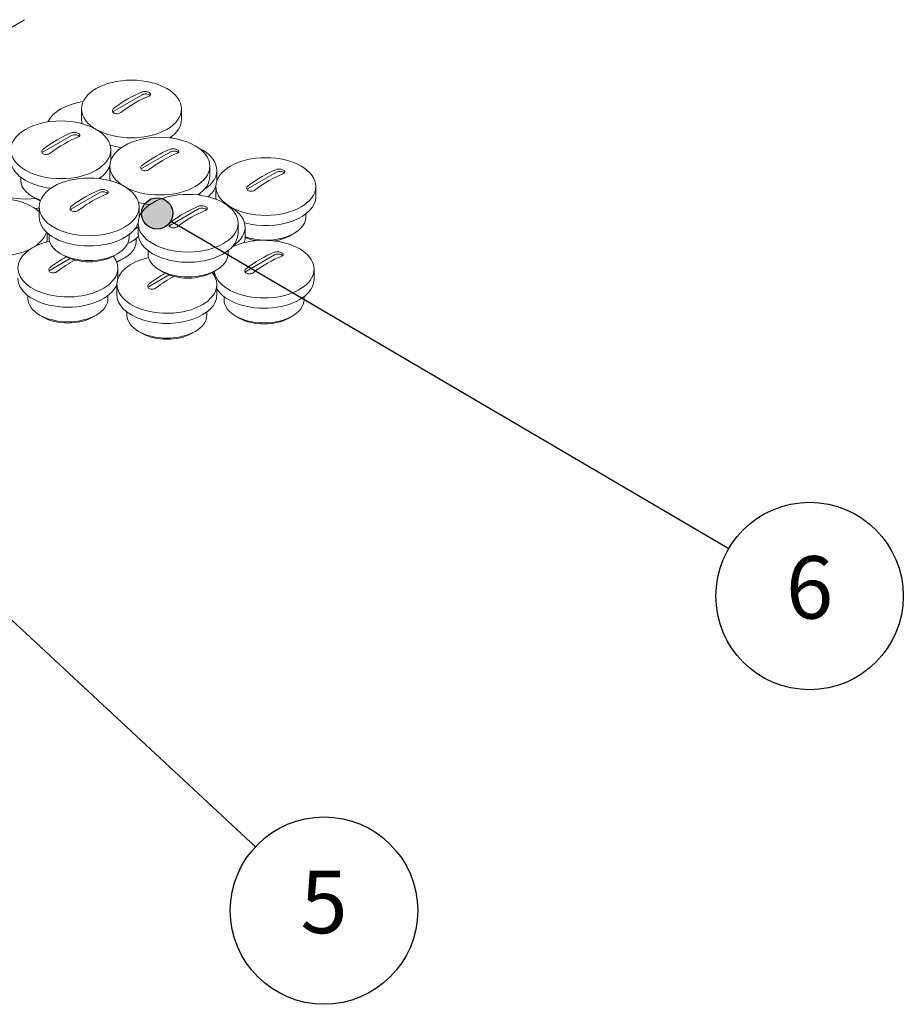
# Model space of a CAD drawing. Units: millimetres. Extents: x -20 to 860, y -20 to 1208.
# Drawn here: x 537 to 608, y 239 to 318 of the extents above; entities that cross this region are included whole.
import ezdxf

# ---------------------------------------------------------------- set-up
doc = ezdxf.new("R2010")
doc.units = ezdxf.units.MM
doc.header["$LTSCALE"] = 2
doc.layers.add('Sichtbar (ISO)', color=7, linetype='Continuous', lineweight=50)
doc.layers.add('Symbol (ISO)', color=7, linetype='Continuous', lineweight=25)
doc.styles.add('Notiztext (DIN)', font='arial.ttf')

# ---------------------------------------------------------------- blocks, each defined once
blk = doc.blocks.new('Positionsnummer5')
at = {"layer": 'Symbol (ISO)'}
h = blk.add_hatch(color=256, dxfattribs=at)
edge = h.paths.add_edge_path(flags=0)
edge.add_arc((261.957, 140.617), 0.625, 0, 360)
for q in [(262.415, 140.192), (277.91, 125.785)]:
    blk.add_line((263.788, 138.915), q, dxfattribs=at)
for centre, radius in [((261.957, 140.617), 0.625), ((280.647, 123.239), 3.75)]:
    blk.add_circle(centre, radius, dxfattribs=at)
at = {"layer": 'Symbol (ISO)', "insert": (280.647, 123.26), "char_height": 2.5, "attachment_point": 5, "style": 'Notiztext (DIN)'}
blk.add_mtext('5', dxfattribs=at)
blk = doc.blocks.new('Positionsnummer6')
at = {"layer": 'Symbol (ISO)'}
h = blk.add_hatch(color=256, dxfattribs=at)
edge = h.paths.add_edge_path(flags=0)
edge.add_arc((273.97, 151.143), 0.625, 0, 360)
for q in [(274.509, 150.827), (296.847, 137.725)]:
    blk.add_line((276.126, 149.878), q, dxfattribs=at)
for centre, radius in [((273.97, 151.143), 0.625), ((300.079, 135.829), 3.75)]:
    blk.add_circle(centre, radius, dxfattribs=at)
at = {"layer": 'Symbol (ISO)', "insert": (300.079, 135.85), "char_height": 2.5, "attachment_point": 5, "style": 'Notiztext (DIN)'}
blk.add_mtext('6', dxfattribs=at)

msp = doc.modelspace()

# ---------------------------------------------------------------- linework, layer by layer
at = {"layer": 'Sichtbar (ISO)', "linetype": 'Continuous', "lineweight": 20}
for p, q in [((537.328, 317.79), (428.999, 255.246)), ((546.735, 311.785), (544.472, 310.479)), ((541.886, 309.825), (541.886, 310.642)), ((549.886, 309.825), (549.886, 310.642)), ((541.078, 308.519), (538.815, 307.213)), ((549.086, 308.315), (549.086, 308.44)), ((544.229, 306.559), (544.229, 307.376)), ((548.998, 307.213), (546.735, 305.906)), ((544.149, 305.253), (544.149, 306.069)), ((552.149, 305.253), (552.149, 306.069)), ((537.029, 304.926), (537.029, 305.174)), ((543.429, 305.049), (543.429, 305.174)), ((552.715, 304.926), (552.715, 305.743)), ((557.483, 305.58), (555.22, 304.273)), ((552.634, 303.62), (552.634, 304.436)), ((560.634, 303.62), (560.634, 304.436)), ((538.249, 303.457), (537.967, 303.62)), ((543.341, 303.947), (541.078, 302.64)), ((551.349, 303.742), (551.349, 303.867)), ((538.492, 301.987), (538.492, 302.804)), ((546.492, 301.987), (546.492, 302.804)), ((551.26, 302.64), (548.998, 301.334)), ((559.834, 301.987), (559.834, 302.234)), ((546.412, 300.681), (546.412, 301.497)), ((554.412, 300.681), (554.412, 301.497)), ((554.977, 300.354), (554.977, 301.171)), ((539.138, 300.354), (539.138, 300.729)), ((539.292, 300.354), (539.292, 300.601)), ((545.692, 300.354), (545.692, 300.601)), ((546.258, 300.027), (546.258, 300.275)), ((558.614, 300.517), (558.897, 300.681)), ((540.512, 298.884), (540.229, 299.048)), ((544.472, 298.884), (544.755, 299.048)), ((545.038, 298.558), (545.321, 298.721)), ((547.212, 299.048), (547.212, 299.295)), ((553.612, 299.048), (553.612, 299.295)), ((557.341, 298.966), (555.079, 297.66)), ((540.982, 298.666), (539.381, 297.741)), ((544.795, 297.088), (544.795, 297.905)), ((548.902, 297.36), (547.3, 296.435)), ((548.432, 297.578), (548.149, 297.741)), ((552.392, 297.578), (552.674, 297.741)), ((552.493, 297.357), (552.493, 297.636)), ((560.493, 297.006), (560.493, 297.823)), ((544.715, 295.782), (544.715, 296.598)), ((552.715, 295.782), (552.715, 296.598)), ((537.595, 295.455), (537.595, 295.702)), ((543.995, 295.455), (543.995, 295.702)), ((553.293, 295.373), (553.293, 295.621)), ((559.693, 295.373), (559.693, 295.621)), ((538.815, 293.985), (538.532, 294.149)), ((542.775, 293.985), (543.058, 294.149)), ((545.515, 294.149), (545.515, 294.396)), ((551.915, 294.149), (551.915, 294.396)), ((554.513, 293.904), (554.23, 294.067)), ((558.473, 293.904), (558.756, 294.067)), ((546.735, 292.679), (546.452, 292.842)), ((550.695, 292.679), (550.977, 292.842))]:
    msp.add_line(p, q, dxfattribs=at)
for centre in [(545.886, 310.642), (540.229, 307.376), (548.149, 306.069), (556.634, 304.436), (542.492, 302.804), (550.412, 301.497)]:
    msp.add_ellipse(centre, major_axis=(4, 0), ratio=0.57735, dxfattribs=at)
for centre, major_axis, start_param, end_param in [((545.603, 302.967), (5.196, 9), 0.630823, 0.939973), ((546.169, 302.64), (-5.196, -9), 3.772416, 4.081566), ((547.018, 311.622), (-0.4, 0), 3.595614, 5.497787), ((543.058, 309.009), (-4, 0), 4.974188, 6.021386), ((545.886, 309.825), (-4, 0), 0, 0.156806), ((544.755, 310.315), (-0.4, 0), 5.497787, 5.901115), ((545.886, 309.825), (4, 0), 5.580771, 6.283185), ((539.947, 299.701), (5.196, 9), 0.630823, 0.939973), ((540.512, 299.374), (-5.196, -9), 3.772416, 4.081566), ((541.361, 308.356), (-0.4, 0), 3.595614, 5.497787), ((537.401, 305.743), (-4, 0), 4.974188, 8.057016), ((545.886, 309.825), (4, 0), 4.271789, 4.513481), ((547.866, 298.394), (5.196, 9), 0.630823, 0.939973), ((548.715, 305.743), (4, 0), 5.567359, 7.168751), ((539.098, 307.049), (-0.4, 0), 5.497787, 5.901115), ((545.886, 308.192), (-3.2, 0), 1.026558, 1.036574), ((548.432, 298.068), (-5.196, -9), 3.772416, 4.081566), ((549.28, 307.049), (-0.4, 0), 3.595614, 5.497787), ((540.229, 306.559), (-4, 0), 0, 1.371888), ((540.229, 306.559), (4, 0), 5.580771, 6.082771), ((543.058, 308.192), (4, 0), 4.974188, 4.988683), ((545.886, 307.866), (2.8, 0), 4.079181, 4.083702), ((540.229, 306.559), (4, 0), 6.270128, 6.283185), ((547.018, 305.743), (-0.4, 0), 5.497787, 5.901115), ((556.351, 296.761), (5.196, 9), 0.630823, 0.939973), ((548.149, 305.253), (-4, 0), 0, 0.156806), ((548.149, 305.253), (4, 0), 5.580771, 6.283185), ((556.917, 296.435), (-5.196, -9), 3.772416, 4.081566), ((557.766, 305.416), (-0.4, 0), 3.595614, 5.497787), ((540.229, 304.926), (-3.2, 0), 0, 1.036574), ((548.715, 304.926), (4, 0), 5.679232, 6.082771), ((548.715, 304.926), (4, 0), 6.270128, 6.283185), ((555.503, 304.11), (-0.4, 0), 5.497787, 5.901115), ((535.138, 301.171), (-4, 0), 3.717905, 9.255293), ((540.229, 304.6), (2.8, 0), 3.926991, 4.083702), ((542.209, 295.128), (5.196, 9), 0.630823, 0.939973), ((542.775, 294.802), (-5.196, -9), 3.772416, 4.081566), ((543.623, 303.783), (-0.4, 0), 3.595614, 5.497787), ((556.634, 303.62), (-4, 0), 0, 0.090698), ((556.634, 303.62), (4, 0), 4.271789, 6.283185), ((537.401, 304.926), (4, 0), 4.911297, 4.988683), ((541.361, 302.477), (-0.4, 0), 5.497787, 5.901115), ((548.149, 305.253), (4, 0), 4.271789, 4.513481), ((550.129, 293.822), (5.196, 9), 0.630823, 0.939973), ((551.543, 302.477), (-0.4, 0), 3.595614, 5.497787), ((550.977, 301.171), (4, 0), 5.567359, 7.168751), ((542.492, 301.987), (-4, 0), 0, 2.941179), ((548.149, 303.62), (-3.2, 0), 1.026558, 1.036574), ((548.149, 303.293), (2.8, 0), 4.079181, 4.083702), ((542.492, 301.987), (4, 0), 6.270128, 6.283185), ((550.695, 293.495), (-5.196, -9), 3.772416, 4.081566), ((556.634, 301.987), (3.2, 0), 4.16815, 6.283185), ((543.058, 302.477), (4, 0), 5.567359, 5.706873), ((549.28, 301.171), (-0.4, 0), 5.497787, 5.901115), ((535.138, 300.354), (4, 0), 6.126379, 6.283185), ((542.492, 300.354), (3.2, 0), 3.141593, 6.283185), ((543.058, 301.66), (4, 0), 5.394399, 5.718321), ((550.412, 300.681), (-4, 0), 0, 3.141593), ((556.493, 297.823), (-4, 0), 0.077814, 5.400237), ((550.977, 300.354), (4, 0), 6.105046, 6.283185), ((556.634, 301.66), (2.8, 0), 4.079181, 4.437545), ((556.634, 301.66), (2.8, 0), 4.944686, 5.497787), ((540.795, 297.905), (-4, 0), 5.086183, 9.852738), ((543.058, 300.027), (3.2, 0), 5.246612, 6.283185), ((540.512, 290.229), (5.196, 9), 0.764433, 0.939973), ((542.492, 300.027), (2.8, 0), 3.926991, 5.497787), ((548.715, 296.598), (-4, 0), 5.086183, 9.852738), ((550.412, 299.048), (3.2, 0), 3.141593, 6.283185), ((556.21, 290.148), (5.196, 9), 0.630823, 0.939973), ((556.776, 289.821), (-5.196, -9), 3.772416, 4.081566), ((557.624, 298.803), (-0.4, 0), 3.595614, 5.497787), ((541.078, 289.903), (-5.196, -9), 3.887881, 4.081566), ((543.058, 299.701), (2.8, 0), 5.341076, 5.497787), ((539.664, 297.578), (-0.4, 0), 5.497787, 5.901115), ((548.432, 288.923), (5.196, 9), 0.764433, 0.939973), ((548.998, 288.596), (-5.196, -9), 3.887881, 4.081566), ((550.412, 298.721), (2.8, 0), 3.926991, 5.497787), ((555.361, 297.496), (-0.4, 0), 5.497787, 5.901115), ((540.795, 297.088), (-4, 0), 0, 2.941179), ((540.795, 297.088), (4, 0), 6.270128, 6.283185), ((547.583, 296.272), (-0.4, 0), 5.497787, 5.901115), ((556.493, 297.006), (-4, 0), 0.334594, 3.141593), ((548.715, 295.782), (-4, 0), 0, 3.141593), ((540.795, 295.455), (3.2, 0), 3.141593, 6.283185), ((556.493, 295.373), (3.2, 0), 3.141593, 6.283185), ((540.795, 295.128), (2.8, 0), 3.926991, 5.497787), ((548.715, 294.149), (3.2, 0), 3.141593, 6.283185), ((556.493, 295.047), (2.8, 0), 3.926991, 5.497787), ((548.715, 293.822), (2.8, 0), 3.926991, 5.497787)]:
    msp.add_ellipse(centre, major_axis=major_axis, ratio=0.57735, start_param=start_param, end_param=end_param, dxfattribs=at)
for points, knots in [([(547.3, 311.953), (547.265, 311.974), (547.22, 311.993), (547.121, 312.021), (547.068, 312.031), (547.018, 312.036), (546.967, 312.04), (546.914, 312.04), (546.815, 312.029), (546.77, 312.018), (546.735, 312.004)], [-0.0755302, -0.0755302, -0.0755302, -0.0755302, -0.0377651, -0.0377651, 0, 0, 0, 0.0380309, 0.0380309, 0.0760598, 0.0760598, 0.0760598, 0.0760598]), ([(547.3, 311.678), (547.336, 311.692), (547.367, 311.711), (547.408, 311.755), (547.418, 311.78), (547.418, 311.805), (547.418, 311.829), (547.408, 311.856), (547.367, 311.908), (547.336, 311.933), (547.3, 311.953)], [-0.0760598, -0.0760598, -0.0760598, -0.0760598, -0.0380309, -0.0380309, 0, 0, 0, 0.0377651, 0.0377651, 0.0755302, 0.0755302, 0.0755302, 0.0755302]), ([(544.472, 310.698), (544.437, 310.671), (544.406, 310.638), (544.365, 310.569), (544.355, 310.532), (544.355, 310.498), (544.355, 310.465), (544.365, 310.43), (544.406, 310.368), (544.436, 310.341), (544.472, 310.32)], [-0.0760598, -0.0760598, -0.0760598, -0.0760598, -0.0380309, -0.0380309, 0, 0, 0, 0.0377651, 0.0377651, 0.0755302, 0.0755302, 0.0755302, 0.0755302]), ([(544.472, 310.32), (544.508, 310.3), (544.553, 310.283), (544.651, 310.265), (544.705, 310.263), (544.755, 310.267), (544.805, 310.272), (544.859, 310.284), (544.957, 310.32), (545.002, 310.344), (545.038, 310.371)], [-0.0755302, -0.0755302, -0.0755302, -0.0755302, -0.0377651, -0.0377651, 0, 0, 0, 0.0380309, 0.0380309, 0.0760598, 0.0760598, 0.0760598, 0.0760598]), ([(541.644, 308.687), (541.608, 308.708), (541.563, 308.727), (541.464, 308.755), (541.411, 308.765), (541.361, 308.77), (541.31, 308.774), (541.257, 308.774), (541.158, 308.763), (541.113, 308.752), (541.078, 308.738)], [-0.0755302, -0.0755302, -0.0755302, -0.0755302, -0.0377651, -0.0377651, 0, 0, 0, 0.0380309, 0.0380309, 0.0760598, 0.0760598, 0.0760598, 0.0760598]), ([(541.644, 308.412), (541.679, 308.426), (541.71, 308.445), (541.751, 308.489), (541.761, 308.514), (541.761, 308.539), (541.761, 308.563), (541.751, 308.59), (541.71, 308.642), (541.679, 308.667), (541.644, 308.687)], [-0.0760598, -0.0760598, -0.0760598, -0.0760598, -0.0380309, -0.0380309, 0, 0, 0, 0.0377651, 0.0377651, 0.0755302, 0.0755302, 0.0755302, 0.0755302]), ([(538.815, 307.432), (538.78, 307.405), (538.749, 307.372), (538.708, 307.303), (538.698, 307.266), (538.698, 307.232), (538.698, 307.199), (538.708, 307.164), (538.749, 307.102), (538.78, 307.075), (538.815, 307.054)], [-0.0760598, -0.0760598, -0.0760598, -0.0760598, -0.0380309, -0.0380309, 0, 0, 0, 0.0377651, 0.0377651, 0.0755302, 0.0755302, 0.0755302, 0.0755302]), ([(549.563, 307.381), (549.528, 307.401), (549.483, 307.42), (549.384, 307.449), (549.33, 307.459), (549.28, 307.463), (549.23, 307.468), (549.176, 307.468), (549.078, 307.457), (549.033, 307.446), (548.998, 307.432)], [-0.0755302, -0.0755302, -0.0755302, -0.0755302, -0.0377651, -0.0377651, 0, 0, 0, 0.0380309, 0.0380309, 0.0760598, 0.0760598, 0.0760598, 0.0760598]), ([(549.563, 307.105), (549.599, 307.119), (549.629, 307.138), (549.67, 307.183), (549.68, 307.208), (549.68, 307.232), (549.68, 307.257), (549.67, 307.284), (549.63, 307.335), (549.599, 307.36), (549.563, 307.381)], [-0.0760598, -0.0760598, -0.0760598, -0.0760598, -0.0380309, -0.0380309, 0, 0, 0, 0.0377651, 0.0377651, 0.0755302, 0.0755302, 0.0755302, 0.0755302]), ([(538.815, 307.054), (538.851, 307.034), (538.896, 307.017), (538.994, 306.999), (539.048, 306.997), (539.098, 307.001), (539.148, 307.006), (539.202, 307.018), (539.301, 307.054), (539.345, 307.078), (539.381, 307.105)], [-0.0755302, -0.0755302, -0.0755302, -0.0755302, -0.0377651, -0.0377651, 0, 0, 0, 0.0380309, 0.0380309, 0.0760598, 0.0760598, 0.0760598, 0.0760598]), ([(546.735, 306.125), (546.699, 306.099), (546.669, 306.066), (546.628, 305.996), (546.618, 305.96), (546.618, 305.926), (546.618, 305.893), (546.628, 305.858), (546.668, 305.796), (546.699, 305.768), (546.735, 305.748)], [-0.0760598, -0.0760598, -0.0760598, -0.0760598, -0.0380309, -0.0380309, 0, 0, 0, 0.0377651, 0.0377651, 0.0755302, 0.0755302, 0.0755302, 0.0755302]), ([(546.735, 305.748), (546.77, 305.727), (546.815, 305.711), (546.914, 305.692), (546.968, 305.691), (547.018, 305.695), (547.068, 305.7), (547.122, 305.711), (547.22, 305.747), (547.265, 305.772), (547.3, 305.799)], [-0.0755302, -0.0755302, -0.0755302, -0.0755302, -0.0377651, -0.0377651, 0, 0, 0, 0.0380309, 0.0380309, 0.0760598, 0.0760598, 0.0760598, 0.0760598]), ([(558.048, 305.748), (558.013, 305.768), (557.968, 305.787), (557.869, 305.816), (557.816, 305.826), (557.766, 305.83), (557.715, 305.835), (557.662, 305.835), (557.563, 305.824), (557.518, 305.813), (557.483, 305.799)], [-0.0755302, -0.0755302, -0.0755302, -0.0755302, -0.0377651, -0.0377651, 0, 0, 0, 0.0380309, 0.0380309, 0.0760598, 0.0760598, 0.0760598, 0.0760598]), ([(558.048, 305.472), (558.084, 305.486), (558.115, 305.505), (558.156, 305.55), (558.166, 305.575), (558.166, 305.599), (558.166, 305.624), (558.156, 305.651), (558.115, 305.702), (558.084, 305.727), (558.048, 305.748)], [-0.0760598, -0.0760598, -0.0760598, -0.0760598, -0.0380309, -0.0380309, 0, 0, 0, 0.0377651, 0.0377651, 0.0755302, 0.0755302, 0.0755302, 0.0755302]), ([(555.22, 304.492), (555.185, 304.466), (555.154, 304.433), (555.113, 304.363), (555.103, 304.327), (555.103, 304.293), (555.103, 304.26), (555.113, 304.225), (555.154, 304.163), (555.184, 304.135), (555.22, 304.115)], [-0.0760598, -0.0760598, -0.0760598, -0.0760598, -0.0380309, -0.0380309, 0, 0, 0, 0.0377651, 0.0377651, 0.0755302, 0.0755302, 0.0755302, 0.0755302]), ([(543.906, 304.115), (543.871, 304.135), (543.826, 304.154), (543.727, 304.183), (543.674, 304.193), (543.623, 304.197), (543.573, 304.202), (543.519, 304.202), (543.421, 304.191), (543.376, 304.18), (543.341, 304.166)], [-0.0755302, -0.0755302, -0.0755302, -0.0755302, -0.0377651, -0.0377651, 0, 0, 0, 0.0380309, 0.0380309, 0.0760598, 0.0760598, 0.0760598, 0.0760598]), ([(543.906, 303.839), (543.942, 303.853), (543.973, 303.872), (544.013, 303.917), (544.023, 303.942), (544.023, 303.966), (544.023, 303.991), (544.014, 304.018), (543.973, 304.069), (543.942, 304.094), (543.906, 304.115)], [-0.0760598, -0.0760598, -0.0760598, -0.0760598, -0.0380309, -0.0380309, 0, 0, 0, 0.0377651, 0.0377651, 0.0755302, 0.0755302, 0.0755302, 0.0755302]), ([(555.22, 304.115), (555.256, 304.094), (555.301, 304.078), (555.399, 304.059), (555.453, 304.058), (555.503, 304.062), (555.553, 304.067), (555.607, 304.078), (555.705, 304.114), (555.75, 304.139), (555.786, 304.166)], [-0.0755302, -0.0755302, -0.0755302, -0.0755302, -0.0377651, -0.0377651, 0, 0, 0, 0.0380309, 0.0380309, 0.0760598, 0.0760598, 0.0760598, 0.0760598]), ([(541.078, 302.859), (541.042, 302.833), (541.012, 302.8), (540.971, 302.73), (540.961, 302.694), (540.961, 302.66), (540.961, 302.627), (540.971, 302.592), (541.011, 302.53), (541.042, 302.502), (541.078, 302.482)], [-0.0760598, -0.0760598, -0.0760598, -0.0760598, -0.0380309, -0.0380309, 0, 0, 0, 0.0377651, 0.0377651, 0.0755302, 0.0755302, 0.0755302, 0.0755302]), ([(551.826, 302.808), (551.79, 302.829), (551.745, 302.848), (551.647, 302.877), (551.593, 302.886), (551.543, 302.891), (551.493, 302.895), (551.439, 302.895), (551.341, 302.884), (551.296, 302.873), (551.26, 302.859)], [-0.0755302, -0.0755302, -0.0755302, -0.0755302, -0.0377651, -0.0377651, 0, 0, 0, 0.0380309, 0.0380309, 0.0760598, 0.0760598, 0.0760598, 0.0760598]), ([(551.826, 302.533), (551.861, 302.547), (551.892, 302.566), (551.933, 302.61), (551.943, 302.635), (551.943, 302.66), (551.943, 302.684), (551.933, 302.711), (551.892, 302.763), (551.862, 302.788), (551.826, 302.808)], [-0.0760598, -0.0760598, -0.0760598, -0.0760598, -0.0380309, -0.0380309, 0, 0, 0, 0.0377651, 0.0377651, 0.0755302, 0.0755302, 0.0755302, 0.0755302]), ([(541.078, 302.482), (541.114, 302.461), (541.159, 302.445), (541.257, 302.426), (541.311, 302.425), (541.361, 302.429), (541.411, 302.434), (541.465, 302.445), (541.563, 302.481), (541.608, 302.506), (541.644, 302.533)], [-0.0755302, -0.0755302, -0.0755302, -0.0755302, -0.0377651, -0.0377651, 0, 0, 0, 0.0380309, 0.0380309, 0.0760598, 0.0760598, 0.0760598, 0.0760598]), ([(548.998, 301.553), (548.962, 301.526), (548.931, 301.493), (548.89, 301.424), (548.88, 301.387), (548.88, 301.354), (548.88, 301.32), (548.89, 301.285), (548.931, 301.223), (548.962, 301.196), (548.998, 301.175)], [-0.0760598, -0.0760598, -0.0760598, -0.0760598, -0.0380309, -0.0380309, 0, 0, 0, 0.0377651, 0.0377651, 0.0755302, 0.0755302, 0.0755302, 0.0755302]), ([(548.998, 301.175), (549.033, 301.155), (549.078, 301.138), (549.177, 301.12), (549.23, 301.118), (549.28, 301.123), (549.331, 301.127), (549.384, 301.139), (549.483, 301.175), (549.528, 301.2), (549.563, 301.226)], [-0.0755302, -0.0755302, -0.0755302, -0.0755302, -0.0377651, -0.0377651, 0, 0, 0, 0.0380309, 0.0380309, 0.0760598, 0.0760598, 0.0760598, 0.0760598]), ([(557.907, 299.134), (557.871, 299.155), (557.826, 299.174), (557.728, 299.202), (557.674, 299.212), (557.624, 299.217), (557.574, 299.221), (557.52, 299.221), (557.422, 299.21), (557.377, 299.199), (557.341, 299.185)], [-0.0755302, -0.0755302, -0.0755302, -0.0755302, -0.0377651, -0.0377651, 0, 0, 0, 0.0380309, 0.0380309, 0.0760598, 0.0760598, 0.0760598, 0.0760598]), ([(557.907, 298.859), (557.942, 298.873), (557.973, 298.892), (558.014, 298.936), (558.024, 298.961), (558.024, 298.986), (558.024, 299.01), (558.014, 299.037), (557.973, 299.089), (557.943, 299.114), (557.907, 299.134)], [-0.0760598, -0.0760598, -0.0760598, -0.0760598, -0.0380309, -0.0380309, 0, 0, 0, 0.0377651, 0.0377651, 0.0755302, 0.0755302, 0.0755302, 0.0755302]), ([(539.381, 297.96), (539.345, 297.934), (539.315, 297.901), (539.274, 297.831), (539.264, 297.795), (539.264, 297.761), (539.264, 297.728), (539.274, 297.693), (539.314, 297.631), (539.345, 297.603), (539.381, 297.583)], [-0.0760598, -0.0760598, -0.0760598, -0.0760598, -0.0380309, -0.0380309, 0, 0, 0, 0.0377651, 0.0377651, 0.0755302, 0.0755302, 0.0755302, 0.0755302]), ([(539.381, 297.583), (539.416, 297.562), (539.462, 297.546), (539.56, 297.527), (539.614, 297.526), (539.664, 297.53), (539.714, 297.535), (539.768, 297.546), (539.866, 297.582), (539.911, 297.607), (539.947, 297.634)], [-0.0755302, -0.0755302, -0.0755302, -0.0755302, -0.0377651, -0.0377651, 0, 0, 0, 0.0380309, 0.0380309, 0.0760598, 0.0760598, 0.0760598, 0.0760598]), ([(555.079, 297.879), (555.043, 297.852), (555.012, 297.819), (554.972, 297.75), (554.961, 297.713), (554.961, 297.679), (554.961, 297.646), (554.971, 297.611), (555.012, 297.549), (555.043, 297.522), (555.079, 297.501)], [-0.0760598, -0.0760598, -0.0760598, -0.0760598, -0.0380309, -0.0380309, 0, 0, 0, 0.0377651, 0.0377651, 0.0755302, 0.0755302, 0.0755302, 0.0755302]), ([(555.079, 297.501), (555.114, 297.481), (555.159, 297.464), (555.258, 297.446), (555.311, 297.444), (555.361, 297.448), (555.412, 297.453), (555.465, 297.465), (555.564, 297.501), (555.609, 297.525), (555.644, 297.552)], [-0.0755302, -0.0755302, -0.0755302, -0.0755302, -0.0377651, -0.0377651, 0, 0, 0, 0.0380309, 0.0380309, 0.0760598, 0.0760598, 0.0760598, 0.0760598]), ([(547.3, 296.654), (547.265, 296.627), (547.234, 296.594), (547.193, 296.525), (547.183, 296.488), (547.183, 296.455), (547.183, 296.421), (547.193, 296.386), (547.234, 296.324), (547.265, 296.297), (547.3, 296.276)], [-0.0760598, -0.0760598, -0.0760598, -0.0760598, -0.0380309, -0.0380309, 0, 0, 0, 0.0377651, 0.0377651, 0.0755302, 0.0755302, 0.0755302, 0.0755302]), ([(547.3, 296.276), (547.336, 296.256), (547.381, 296.239), (547.48, 296.221), (547.533, 296.219), (547.583, 296.224), (547.634, 296.228), (547.687, 296.24), (547.786, 296.276), (547.831, 296.301), (547.866, 296.327)], [-0.0755302, -0.0755302, -0.0755302, -0.0755302, -0.0377651, -0.0377651, 0, 0, 0, 0.0380309, 0.0380309, 0.0760598, 0.0760598, 0.0760598, 0.0760598])]:
    msp.add_open_spline(points, degree=3, knots=knots, dxfattribs=at)

# ---------------------------------------------------------------- block references
at = {"layer": 'Symbol (ISO)', "xscale": 2, "yscale": 2, "zscale": 2}
for name in ['Positionsnummer6', 'Positionsnummer5']:
    msp.add_blockref(name, (0, 0), dxfattribs=at)

doc.saveas('drawing.dxf')
